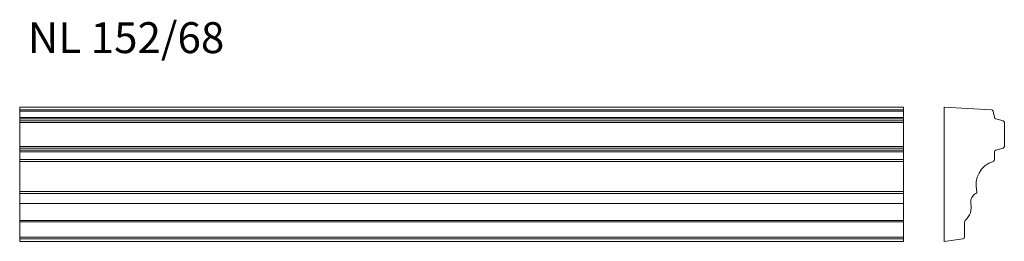
# Model space of a CAD drawing. Units: millimetres. Extents: x 177 to 1291, y 648 to 899.
import ezdxf

# ---------------------------------------------------------------- set-up
doc = ezdxf.new("R2010")
doc.units = ezdxf.units.MM
doc.header["$LTSCALE"] = 5
doc.styles.add('SLDTEXTSTYLE0', font='TXT', dxfattribs={"width": 0.663})

msp = doc.modelspace()

# ---------------------------------------------------------------- linework, layer by layer
at = {"color": 7, "linetype": 'Continuous', "lineweight": 15}
for p, q in [((1176.9, 799.8), (176.9, 799.8)), ((176.9, 796.9), (176.9, 799.8)), ((176.9, 795.3), (176.9, 796.9)), ((176.9, 788.1), (176.9, 795.3)), ((1176.9, 796.9), (1176.9, 799.8)), ((1176.9, 795.3), (1176.9, 796.9)), ((1176.9, 788.1), (1176.9, 795.3)), ((1276.5, 796.9), (1223.1, 799.8)), ((1223.1, 799.8), (1223.1, 647.8)), ((1279.8, 788.1), (1278.4, 795.3)), ((176.9, 786.5), (176.9, 788.1)), ((176.9, 784.2), (176.9, 786.5)), ((176.9, 782.3), (176.9, 784.2)), ((176.9, 755.4), (176.9, 782.3)), ((1176.9, 786.5), (1176.9, 788.1)), ((1176.9, 784.2), (1176.9, 786.5)), ((1176.9, 782.3), (1176.9, 784.2)), ((1176.9, 755.4), (1176.9, 782.3)), ((1289.6, 784.2), (1281.3, 786.5)), ((1291.1, 755.4), (1291.1, 782.3)), ((176.9, 753.4), (176.9, 755.4)), ((176.9, 751.2), (176.9, 753.4)), ((176.9, 749.3), (176.9, 751.2)), ((176.9, 740.4), (176.9, 749.3)), ((1176.9, 753.4), (1176.9, 755.4)), ((1176.9, 751.2), (1176.9, 753.4)), ((1176.9, 749.3), (1176.9, 751.2)), ((1176.9, 740.4), (1176.9, 749.3)), ((1280.1, 740.4), (1280.1, 749.3)), ((1281.5, 751.2), (1289.6, 753.4)), ((176.9, 738.4), (176.9, 740.4)), ((176.9, 704.4), (176.9, 738.4)), ((1176.9, 738.4), (1176.9, 740.4)), ((1176.9, 704.4), (1176.9, 738.4)), ((176.9, 702), (176.9, 704.4)), ((176.9, 690.8), (176.9, 702)), ((1176.9, 702), (1176.9, 704.4)), ((1176.9, 690.8), (1176.9, 702)), ((176.9, 671.4), (176.9, 690.8)), ((1176.9, 671.4), (1176.9, 690.8)), ((176.9, 669.9), (176.9, 671.4)), ((176.9, 652.6), (176.9, 669.9)), ((1176.9, 669.9), (1176.9, 671.4)), ((1176.9, 652.6), (1176.9, 669.9)), ((1246.1, 652.6), (1246.1, 669.9)), ((176.9, 650.6), (176.9, 652.6)), ((176.9, 647.8), (176.9, 650.6)), ((1176.9, 647.8), (176.9, 647.8)), ((1176.9, 650.6), (1176.9, 652.6)), ((1176.9, 647.8), (1176.9, 650.6)), ((1223.1, 647.8), (1244.3, 650.6))]:
    msp.add_line(p, q, dxfattribs=at)
at = {"color": 7, "linetype": 'Continuous', "lineweight": 0}
for p, q in [((1176.9, 796.9), (176.9, 796.9)), ((1176.9, 795.3), (176.9, 795.3)), ((1176.9, 788.1), (176.9, 788.1)), ((1176.9, 786.5), (176.9, 786.5)), ((1176.9, 784.2), (176.9, 784.2)), ((1176.9, 782.3), (176.9, 782.3)), ((1176.9, 755.4), (176.9, 755.4)), ((1176.9, 753.4), (176.9, 753.4)), ((1176.9, 751.2), (176.9, 751.2)), ((1176.9, 749.3), (176.9, 749.3)), ((1176.9, 740.4), (176.9, 740.4)), ((1176.9, 738.4), (176.9, 738.4)), ((1176.9, 704.4), (176.9, 704.4)), ((1176.9, 702), (176.9, 702)), ((1176.9, 690.8), (176.9, 690.8)), ((1176.9, 671.4), (176.9, 671.4)), ((1176.9, 669.9), (176.9, 669.9)), ((1176.9, 652.6), (176.9, 652.6)), ((1176.9, 650.6), (176.9, 650.6))]:
    msp.add_line(p, q, dxfattribs=at)
at = {"color": 7, "linetype": 'Continuous', "lineweight": 15}
for centre, radius, start, end in [((1276.4, 794.9), 2, 11.3099, 86.8779), ((1281.8, 788.5), 2, 191.3099, 254.7449), ((1289.1, 782.3), 2, 0, 74.7449), ((1282.1, 749.3), 2, 105.2551, 180), ((1289.1, 755.4), 2, 285.2551, 0), ((1287, 711.7), 28, 107.3531, 195.2198), ((1278.1, 740.4), 2, 287.3531, 0), ((1263.1, 692.9), 10, 114.6243, 192.1976), ((1258.1, 703.8), 2, 294.6243, 15.2198), ((1233.7, 686.6), 20, 310.6196, 12.1976), ((1248.1, 669.9), 2, 130.6196, 180), ((1244.1, 652.6), 2, 277.4314, 0)]:
    msp.add_arc(centre, radius, start, end, dxfattribs=at)

# ---------------------------------------------------------------- texts
at = {"color": 7, "linetype": 'Continuous', "lineweight": 0, "insert": (186.1, 896), "char_height": 35, "attachment_point": 1, "style": 'SLDTEXTSTYLE0'}
msp.add_mtext('NL 152/68', dxfattribs=at)

doc.saveas('drawing.dxf')
